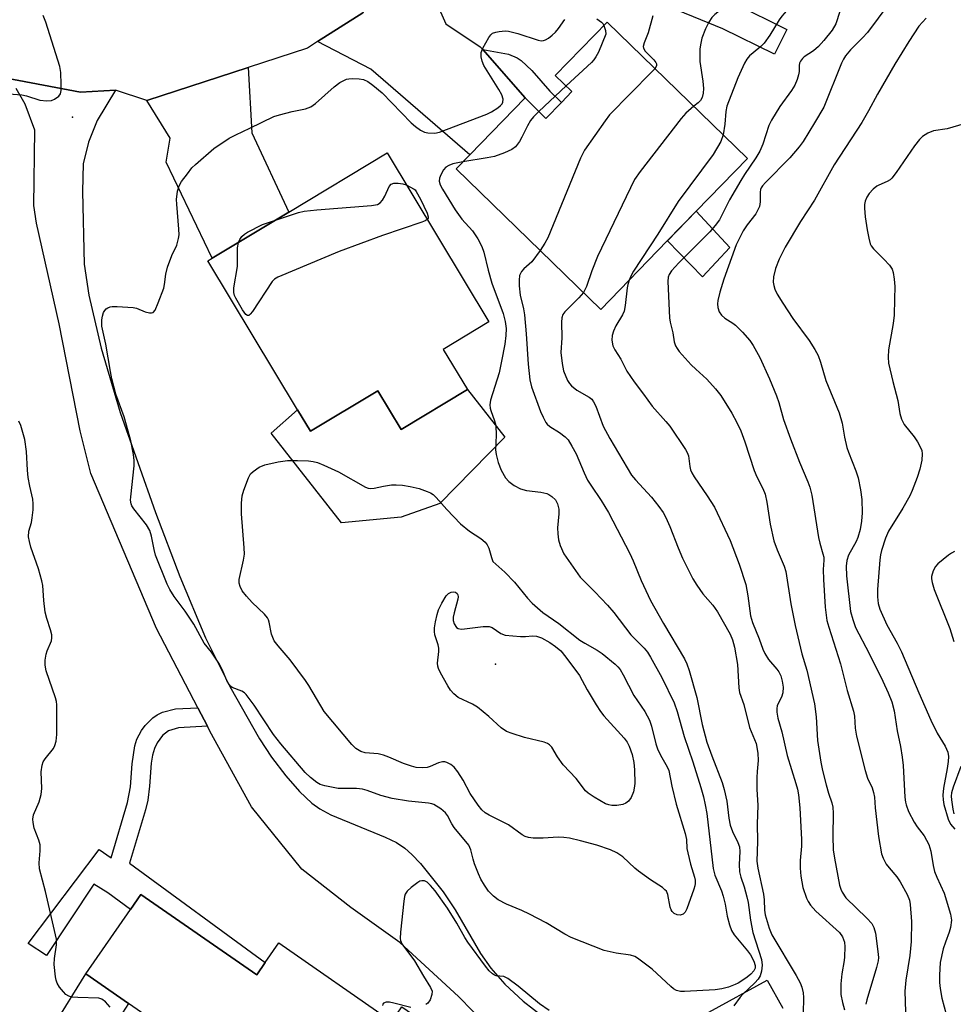
# Model space of a CAD drawing. Units: inches. Extents: x 1273760 to 1279760, y 477454 to 481454.
# Drawn here: x 1274415 to 1274639, y 478954 to 479191 of the extents above; entities that cross this region are included whole.
import ezdxf

# ---------------------------------------------------------------- set-up
doc = ezdxf.new("R2010")
doc.units = ezdxf.units.IN
doc.header["$MEASUREMENT"] = 0
for name, color, linetype in [('BLDG-Footprint', 5, 'Continuous'), ('CULTRL-Pad', 6, 'Continuous'), ('ELEV-Spot Elevation', 7, 'Continuous'), ('TRANS-Driveway', 251, 'Continuous'), ('TRANS-Non Street Sidewalk', 7, 'Continuous'), ('TRANS-Road', 130, 'Continuous'), ('Undefined', 1, 'Continuous')]:
    doc.layers.add(name, color=color, linetype=linetype)

msp = doc.modelspace()

# ---------------------------------------------------------------- linework, layer by layer
at = {"layer": 'BLDG-Footprint'}
for points, elevation in [([(1274556.02, 479190.32), (1274589.8, 479157.44), (1274577.44, 479144.74), (1274570.47, 479137.59), (1274554.43, 479121.11), (1274519.63, 479154.99), (1274522.91, 479158.36), (1274536.22, 479172.02), (1274541.26, 479167.11), (1274544.98, 479170.93), (1274547.52, 479173.55), (1274543.5, 479177.46)], 347.7), ([(1274522.37, 479101.81), (1274506.38, 479092.17), (1274500.75, 479101.52), (1274484.59, 479091.78), (1274481.48, 479096.94), (1274459.87, 479132.79), (1274460.94, 479133.43), (1274479.36, 479144.54), (1274503, 479158.79), (1274527.52, 479118.11), (1274516.54, 479111.49)], 352.41), ([(1274443.75, 478980.22), (1274471.64, 478960.9), (1274473.69, 478963.86), (1274476.93, 478968.55), (1274504.19, 478949.67), (1274506.59, 478953.15), (1274516.33, 478946.41), (1274510.63, 478938.19), (1274528.64, 478925.71), (1274515.71, 478907.04), (1274508.41, 478912.1), (1274506.64, 478913.32), (1274487.64, 478909.86), (1274481.69, 478913.97), (1274480.37, 478919.44), (1274483.7, 478924.23), (1274473.97, 478930.97), (1274463.58, 478938.16), (1274440.77, 478953.97), (1274430.5, 478961.08), (1274441.24, 478976.6)], 348.14)]:
    msp.add_lwpolyline(points, close=True, dxfattribs=dict(at, elevation=elevation))
at = {"layer": 'CULTRL-Pad'}
for points in [[(1274585.52, 479135.99), (1274578.92, 479128.94), (1274570.48, 479137.59), (1274577.44, 479144.74)], [(1274522.37, 479101.81), (1274531.34, 479090.34), (1274515.71, 479074.36), (1274506.37, 479071.1), (1274492.07, 479069.75), (1274475.12, 479091.33), (1274481.48, 479096.94), (1274484.59, 479091.78), (1274500.75, 479101.52), (1274506.38, 479092.17)], [(1274437.85, 478949.47), (1274460.33, 478933.47), (1274463.58, 478938.16), (1274473.97, 478930.97), (1274469.82, 478925.55), (1274480.37, 478919.44), (1274481.69, 478913.97), (1274487.64, 478909.86), (1274506.64, 478913.32), (1274508.41, 478912.1), (1274509.21, 478897.4), (1274489.89, 478894.07), (1274481.01, 478894.05), (1274474.65, 478896.73), (1274467.04, 478903.68), (1274465.54, 478918.02), (1274461.2, 478921.51), (1274456.25, 478912.8), (1274449.08, 478917.38), (1274454.51, 478926.67), (1274422.57, 478948.23), (1274430.49, 478961.08), (1274440.77, 478953.97)]]:
    msp.add_lwpolyline(points, close=True, dxfattribs=at)
at = {"layer": 'ELEV-Spot Elevation'}
for p in [(1274427.28, 479167.43, 348.35), (1274529.11, 479035.71, 354.45)]:
    msp.add_point(p, dxfattribs=at)
at = {"layer": 'TRANS-Driveway'}
for points in [[(1274526.06, 479183.69), (1274536.22, 479172.02), (1274522.91, 479158.36), (1274499.11, 479178.97), (1274486.29, 479185.6), (1274497.21, 479192.51), (1274509.7, 479208.54), (1274513.64, 479197.9), (1274517.15, 479189.87), (1274525.46, 479184.37)], [(1274445.16, 479171.4), (1274469.6, 479179.39), (1274470.49, 479163.61), (1274479.36, 479144.54), (1274460.94, 479133.43), (1274449.87, 479156.54), (1274450.81, 479162.38)]]:
    msp.add_lwpolyline(points, close=True, dxfattribs=at)
for points in [[(1274411.37, 479176.79), (1274429.25, 479173.41), (1274437.64, 479173.9), (1274433.22, 479166.57), (1274431.18, 479161.38), (1274429.89, 479156.19), (1274429.7, 479149.52), (1274430.06, 479132.03), (1274431.23, 479124.53), (1274434.2, 479111.79), (1274438.73, 479096.29), (1274447.25, 479072.23), (1274453.14, 479056.78), (1274459.31, 479042.05), (1274465.14, 479030.32), (1274472.29, 479017.7), (1274475.23, 479013.29), (1274478.65, 479008.8), (1274481.94, 479005.03), (1274484.89, 479002.22), (1274486.85, 479000.83), (1274489.45, 478999.42), (1274502.58, 478994.03), (1274505.25, 478992.7), (1274507.26, 478991.38), (1274508.96, 478989.88), (1274511.03, 478987.67), (1274516.51, 478980.82), (1274519.39, 478976.5), (1274525.52, 478966.02), (1274527.98, 478962.44), (1274531.35, 478958.64), (1274535.81, 478954.55), (1274540.75, 478950.7)], [(1274530.58, 478945.09), (1274520.2, 478955.65), (1274506.11, 478968.67), (1274494.32, 478977.06), (1274482.53, 478986.34), (1274470.38, 479001.32), (1274460.38, 479019.52), (1274459.75, 479020.73), (1274457.43, 479025.18), (1274447.47, 479044.27), (1274431.7, 479081.56), (1274429.11, 479091.86), (1274424.12, 479117.67), (1274418.59, 479141.87), (1274417.97, 479146.1), (1274418.26, 479164.28), (1274415.93, 479170.52), (1274413.76, 479174.29)], [(1274580.43, 478951.85), (1274594.48, 478959.6), (1274598.3, 478952.87)]]:
    msp.add_lwpolyline(points, dxfattribs=at)
at = {"layer": 'TRANS-Non Street Sidewalk'}
for points in [[(1274512.38, 479212.03), (1274514.25, 479218.67), (1274519.54, 479219.9), (1274520.39, 479220.12), (1274537.54, 479215.21), (1274542.79, 479213.45), (1274547.12, 479211.59), (1274555.7, 479207.53), (1274586.63, 479194.76), (1274599.26, 479188.55), (1274596.31, 479182.54), (1274583.87, 479188.66), (1274553.03, 479201.39), (1274544.61, 479205.37), (1274540.38, 479207.18), (1274535.61, 479208.78), (1274528.1, 479211.02), (1274521.35, 479212.01)], [(1274536.22, 479172.02), (1274526.06, 479183.69), (1274532.27, 479182.56), (1274534.33, 479181.7), (1274535.31, 479181.04), (1274537.84, 479178.64), (1274542.23, 479173.67), (1274544.98, 479170.93), (1274541.26, 479167.11)], [(1274459.75, 479020.73), (1274452.79, 479020.35), (1274450.39, 479019.59), (1274448.96, 479018.53), (1274447.65, 479016.76), (1274447, 479015.39), (1274446.53, 479013.76), (1274446.23, 479011.86), (1274445.82, 479006.32), (1274445.4, 479002.96), (1274444.84, 479000.64), (1274440.98, 478987.74), (1274473.69, 478963.86), (1274471.64, 478960.9), (1274443.75, 478980.22), (1274441.24, 478976.6), (1274435.77, 478980.6), (1274432.43, 478982.67), (1274421, 478965.53), (1274416.65, 478968.42), (1274433.71, 478991.09), (1274436.6, 478989.03), (1274440.55, 479002.35), (1274441.25, 479006.15), (1274441.66, 479011.66), (1274442.27, 479016.03), (1274442.79, 479017.65), (1274443.91, 479019.73), (1274444.76, 479020.89), (1274446.65, 479022.79), (1274447.67, 479023.5), (1274448.97, 479024.13), (1274452.06, 479024.9), (1274457.43, 479025.18)]]:
    msp.add_lwpolyline(points, close=True, dxfattribs=at)
at = {"layer": 'TRANS-Road'}
msp.add_polyline3d([(1274497.21, 479192.51, 0), (1274486.29, 479185.6, 0), (1274483.84, 479184.05, 0), (1274469.6, 479179.39, 0), (1274445.16, 479171.4, 0), (1274437.64, 479173.9, 0), (1274429.25, 479173.41, 0), (1274411.37, 479176.79, 0), (1274407.87, 479177.45, 0), (1274391.83, 479182.45, 0), (1274387.48, 479184.52, 0), (1274372.95, 479191.43, 0)], dxfattribs=at)
at = {"layer": 'Undefined'}
msp.add_line((1274546.12, 479174.91, 350), (1274539.56, 479168.77, 350), dxfattribs=at)
for points, elevation in [([(1274599.81, 479210.97), (1274598.99, 479208.82), (1274598.5, 479207.78), (1274596.96, 479205.38), (1274596.07, 479204.28), (1274592.78, 479201.16), (1274586.2, 479195.47), (1274581.89, 479192.13), (1274581.19, 479191.37), (1274580.45, 479190.26), (1274579.7, 479188.64), (1274578.82, 479186.41), (1274578.42, 479184.83), (1274578.29, 479183.75), (1274578.31, 479180.79), (1274579.05, 479176.06), (1274579.18, 479174.28), (1274579.11, 479173.15), (1274578.84, 479172.13), (1274578.45, 479171.45), (1274577.92, 479170.89), (1274576.88, 479170.02)], 346), ([(1274607.81, 479209.97), (1274607.53, 479206.64), (1274606.94, 479204.35), (1274606.03, 479201.87), (1274605.02, 479199.8), (1274604.43, 479198.81), (1274603.12, 479196.9), (1274602.39, 479196), (1274599.13, 479192.99), (1274598.01, 479191.75), (1274597.36, 479190.83), (1274595.18, 479187.11), (1274593.78, 479185.22), (1274592.96, 479184.39), (1274591.1, 479182.91), (1274590.28, 479182.17), (1274589.62, 479181.39), (1274589.03, 479180.42), (1274587.43, 479176.88), (1274584.82, 479170.05), (1274584.55, 479168.78), (1274584.34, 479165.75), (1274583.95, 479163.14)], 344), ([(1274631.26, 479204.82), (1274618.63, 479187.8), (1274617.49, 479186.48), (1274614.59, 479183.64), (1274613.38, 479182.18), (1274612.87, 479181.4), (1274612.4, 479180.44), (1274608.11, 479169.81), (1274605.93, 479166.02), (1274603.17, 479161.53), (1274602.23, 479160.22), (1274599.96, 479157.62), (1274594.12, 479151.71), (1274593.35, 479150.83), (1274593.04, 479150.35), (1274592.9, 479149.96), (1274592.8, 479149.35), (1274592.83, 479147.01), (1274592.63, 479145.89), (1274592.3, 479145.11), (1274591.74, 479144.12), (1274589.69, 479141.44), (1274588.76, 479140.05), (1274587.02, 479136.66), (1274584.08, 479128.37), (1274583.11, 479125.23), (1274582.62, 479123.23), (1274582.57, 479122.43), (1274582.64, 479121.59), (1274582.95, 479120.5), (1274583.51, 479119.69), (1274584.31, 479119.04), (1274586.21, 479117.83), (1274586.89, 479117.31), (1274588.54, 479115.62), (1274590.32, 479113.62), (1274591.16, 479112.4), (1274592.72, 479109.55), (1274595.09, 479104.39), (1274596.76, 479100.29), (1274597.32, 479098.66), (1274598.42, 479094.61), (1274600.09, 479089.91), (1274602.28, 479084.3), (1274604.31, 479079.6), (1274604.78, 479078.33), (1274605.23, 479076.4), (1274606.84, 479066.2), (1274607.15, 479064.82), (1274607.94, 479062.26), (1274608.11, 479061.44), (1274608.14, 479060.71), (1274608.01, 479058.44), (1274608.09, 479056.11), (1274608.46, 479049.42), (1274608.89, 479046.22), (1274609.33, 479044.57), (1274612.18, 479035.8), (1274613.73, 479029.33), (1274615.32, 479024.33), (1274615.53, 479023.15), (1274615.73, 479020.28), (1274615.99, 479018.31), (1274618.08, 479010.06), (1274618.68, 479008.19), (1274619.75, 479005.92), (1274620.13, 479004.81), (1274620.32, 479003.66), (1274620.54, 479001.07), (1274621.31, 478994.21), (1274622.07, 478990), (1274622.41, 478988.95), (1274623.19, 478987.56), (1274623.84, 478986.67), (1274625.69, 478984.48), (1274626.51, 478983.28), (1274628.23, 478980.19), (1274628.75, 478978.86), (1274628.9, 478977.77), (1274629.22, 478973.7), (1274629.2, 478968.88), (1274628.85, 478965.52), (1274627.9, 478959.58), (1274627.67, 478956.95), (1274627.82, 478951.96)], 340), ([(1274409.99, 479173.16), (1274415.06, 479172.8), (1274416.19, 479172.57), (1274419.46, 479171.53), (1274421.13, 479171.34), (1274422.23, 479171.45), (1274422.97, 479171.72), (1274424.03, 479172.44), (1274424.43, 479173.05), (1274424.57, 479173.84), (1274424.58, 479175.27), (1274424.47, 479178.19), (1274424.25, 479179.62), (1274420.89, 479190.3), (1274420.24, 479191.91)], 348), ([(1274521.26, 479156.66), (1274518.88, 479156.18), (1274517.85, 479155.77), (1274517.18, 479155.34), (1274516.63, 479154.72), (1274515.92, 479153.51), (1274515.61, 479152.75), (1274515.53, 479152), (1274515.8, 479151.07), (1274516.32, 479150.04), (1274519.38, 479145.07), (1274521.03, 479142.85), (1274523.55, 479140.03), (1274524.83, 479138.07), (1274525.82, 479136.29), (1274526.33, 479134.9), (1274527.33, 479130.54), (1274528.22, 479127.43), (1274530.92, 479120.09), (1274531.45, 479118.21), (1274531.65, 479116.48), (1274531.61, 479114.81), (1274531.32, 479112.77), (1274530.59, 479108.66), (1274529.96, 479105.87), (1274527.93, 479099.29), (1274527.76, 479098.15), (1274527.83, 479097.32), (1274527.97, 479096.76), (1274528.91, 479094.25), (1274529.18, 479093.13), (1274529.24, 479090.83), (1274529.09, 479087.26), (1274529.25, 479086.16), (1274529.79, 479084.25), (1274530.5, 479082.36), (1274531.52, 479080.58), (1274532.33, 479079.66), (1274533.58, 479078.7), (1274535.14, 479077.94), (1274536.54, 479077.47), (1274540, 479077.07), (1274541.43, 479076.74), (1274541.96, 479076.51), (1274542.7, 479076.06), (1274543.54, 479075.28), (1274544.04, 479074.33), (1274544.37, 479072.99), (1274544.37, 479071.88), (1274544.06, 479068.51), (1274544.11, 479067.07), (1274544.27, 479065.64), (1274544.64, 479064.29), (1274545.58, 479062.25), (1274549.51, 479056.61), (1274553.02, 479053.14), (1274556.11, 479049.92), (1274557.62, 479048.11), (1274561.66, 479042.77), (1274564.86, 479039.51), (1274565.68, 479038.54), (1274566.45, 479037.34), (1274569.13, 479032.47), (1274572.09, 479026.36), (1274572.85, 479024.29), (1274574.51, 479018.28), (1274576.6, 479012.18), (1274578.57, 479006), (1274579.19, 479003.76), (1274579.62, 479001.81), (1274579.95, 478999.7), (1274581.52, 478986.48), (1274581.95, 478984.91), (1274583.48, 478981.12), (1274583.93, 478979.79), (1274584.41, 478977.86), (1274584.89, 478974.96), (1274585.43, 478972.95), (1274585.92, 478971.56), (1274586.55, 478970.49), (1274589.78, 478966.67), (1274590.5, 478965.72), (1274591.3, 478964.16), (1274591.62, 478963.1), (1274591.59, 478962.46), (1274591.27, 478961.82), (1274590.54, 478961.01), (1274589.73, 478960.29), (1274588.69, 478959.55), (1274587.52, 478958.86), (1274586.79, 478958.51), (1274585.21, 478957.93), (1274583.6, 478957.48), (1274581.96, 478957.29), (1274574.59, 478956.87), (1274573.67, 478956.89), (1274572.69, 478957.1), (1274571.98, 478957.48), (1274571.3, 478958.03), (1274566.84, 478962.2), (1274563.33, 478964.86), (1274562.65, 478965.3), (1274561.6, 478965.64), (1274558.12, 478966.11), (1274555.25, 478966.7), (1274547.32, 478969.89), (1274545.81, 478970.64), (1274541.28, 478973.38), (1274537.32, 478975.5), (1274535.47, 478976.35), (1274531.74, 478977.85), (1274529.73, 478978.93), (1274528.61, 478979.79), (1274527.44, 478981.04), (1274526.45, 478982.43), (1274525.59, 478983.9), (1274525, 478985.21), (1274524.06, 478987.64), (1274523.72, 478988.75), (1274523.2, 478990.99), (1274522.72, 478992.07), (1274519.19, 478996.32), (1274518.6, 478997.22), (1274517.53, 478999.21), (1274517.06, 478999.89), (1274515.98, 479000.81), (1274514.27, 479001.86), (1274513.75, 479002.07), (1274513.01, 479002.24), (1274508.21, 479002.69), (1274504.25, 479003.31), (1274501.5, 479004.03), (1274498.24, 479005.3), (1274497.12, 479005.6), (1274495.67, 479005.73), (1274491.25, 479005.78), (1274488.05, 479006.38), (1274486.94, 479006.74), (1274486.11, 479007.21), (1274484.57, 479008.43), (1274483.32, 479009.57), (1274477.43, 479016.53), (1274475.69, 479018.73), (1274471, 479025.78), (1274469.08, 479028.34), (1274468.69, 479028.75), (1274468.08, 479029.18), (1274465.72, 479030.06), (1274465.31, 479030.36), (1274464.97, 479030.76), (1274464.45, 479031.75), (1274463.34, 479034.42), (1274462.5, 479035.93), (1274460.78, 479038.58), (1274458.97, 479040.74), (1274456.5, 479045.32), (1274454.4, 479048.43), (1274451.75, 479051.96), (1274450.75, 479053.65), (1274450.11, 479054.92), (1274447.29, 479061.91), (1274446.92, 479063.29), (1274446.32, 479066.54), (1274445.89, 479067.83), (1274445.09, 479069.24), (1274442.05, 479073.11), (1274441.6, 479073.81), (1274441.39, 479074.31), (1274441.29, 479075.14), (1274441.33, 479076.01), (1274442.11, 479083.41), (1274442.12, 479084.75), (1274441.96, 479086.14), (1274441.32, 479089.47), (1274440.3, 479093.23), (1274439.69, 479095.21), (1274437.76, 479100.71), (1274436.77, 479104.42), (1274436.41, 479106.12), (1274435.34, 479112.77), (1274434.38, 479117.09), (1274434.32, 479117.73), (1274434.37, 479118.63), (1274434.52, 479119.51), (1274434.78, 479120.34), (1274435.05, 479120.82), (1274435.4, 479121.21), (1274435.82, 479121.52), (1274436.32, 479121.72), (1274436.87, 479121.8), (1274438.03, 479121.81), (1274441.87, 479121.58), (1274442.71, 479121.39), (1274444.78, 479120.54), (1274445.8, 479120.28), (1274446.27, 479120.28), (1274446.68, 479120.4), (1274447.16, 479120.92), (1274447.95, 479122.72), (1274449.26, 479126.25), (1274449.45, 479127.08), (1274449.72, 479129.62), (1274450.19, 479131.31), (1274451.19, 479134.07), (1274452.39, 479136.55), (1274452.84, 479138.19), (1274452.95, 479139.03), (1274452.92, 479140.41), (1274452.39, 479146.44), (1274452.34, 479147.61), (1274452.58, 479149.55), (1274452.95, 479150.88), (1274453.53, 479151.89), (1274454.94, 479153.79), (1274456.05, 479155.19), (1274456.87, 479156.02), (1274461.3, 479159.87), (1274465.04, 479162.33), (1274466.58, 479163.18), (1274470, 479164.75), (1274475.72, 479167.54), (1274477.08, 479167.98), (1274480.13, 479168.78), (1274483.37, 479169.42), (1274484.63, 479169.9), (1274485.78, 479170.67), (1274490.3, 479174.67), (1274491.65, 479175.74), (1274493.24, 479176.52), (1274493.8, 479176.67), (1274494.61, 479176.74), (1274496.28, 479176.64), (1274497.36, 479176.45), (1274498.39, 479175.96), (1274499.6, 479175.11), (1274501.8, 479173.28), (1274508.79, 479166.03), (1274509.85, 479165.13), (1274511.04, 479164.29), (1274512.05, 479163.77), (1274512.85, 479163.6), (1274514.51, 479163.57), (1274515.64, 479163.77), (1274527.05, 479168.14), (1274528.12, 479168.7), (1274529.65, 479169.65), (1274530.33, 479170.18), (1274530.69, 479170.6), (1274530.87, 479171.02), (1274530.95, 479171.73), (1274530.65, 479172.75), (1274529.95, 479174.03), (1274526.32, 479179.81), (1274525.9, 479180.85), (1274525.67, 479181.92), (1274525.66, 479182.97), (1274526.04, 479184.03), (1274527.52, 479186.58), (1274528.02, 479187.26), (1274528.43, 479187.61), (1274529.16, 479187.9), (1274529.99, 479188.05), (1274531.42, 479188.16), (1274532.27, 479188.1), (1274534.45, 479187.54), (1274539.36, 479185.94), (1274540.14, 479185.81), (1274540.64, 479185.86), (1274541.13, 479186.03), (1274541.84, 479186.44), (1274542.74, 479187.12), (1274543.58, 479187.88), (1274544.3, 479188.76), (1274545.77, 479190.94)], 350), ([(1274553.47, 479191.05), (1274554.66, 479190.28), (1274555.02, 479189.87), (1274555.22, 479189.5)], 350), ([(1274566.96, 479191.82), (1274565.9, 479187.71), (1274564.9, 479185.29), (1274564.68, 479184.39), (1274564.74, 479183.98), (1274565.13, 479183.3), (1274567.2, 479181.24), (1274567.71, 479180.59), (1274567.84, 479180.25), (1274567.86, 479179.86), (1274567.51, 479179.14)], 348), ([(1274612.02, 479192.82), (1274611.02, 479189.84), (1274610.12, 479188.37), (1274608.17, 479185.85), (1274606.87, 479184.39), (1274605.63, 479183.34), (1274603.44, 479181.96), (1274603.04, 479181.56), (1274602.56, 479180.87), (1274602.32, 479180.37), (1274602.21, 479179.88), (1274602.2, 479178.38), (1274602.09, 479177.56), (1274601.74, 479176.44), (1274601.17, 479175.08), (1274600.38, 479173.81), (1274597.58, 479170), (1274595.56, 479166.69), (1274594.94, 479165.39), (1274593.5, 479160.88), (1274592.77, 479159.2), (1274591.81, 479157.58), (1274589.08, 479153.63), (1274588.14, 479152.13), (1274585.48, 479147.49), (1274583.05, 479142.67), (1274582.02, 479141.3), (1274580.72, 479139.76), (1274573.23, 479132.31), (1274571.49, 479130.4), (1274570.88, 479129.49), (1274570.69, 479128.88), (1274570.62, 479127.87), (1274571.03, 479119.1), (1274571.19, 479118.03), (1274571.78, 479115.44), (1274572.16, 479113.31), (1274572.46, 479112.36), (1274572.82, 479111.68), (1274573.33, 479110.99), (1274576.25, 479107.76), (1274577.3, 479106.73), (1274579.96, 479104.33), (1274582.1, 479102), (1274583.33, 479100.37), (1274586.04, 479096.15), (1274587.23, 479093.9), (1274588.18, 479091.85), (1274589.13, 479089.22), (1274591.36, 479082.31), (1274592.03, 479080.79), (1274593.49, 479077.98), (1274594, 479076.63), (1274594.46, 479074.69), (1274595.21, 479069.43), (1274596.09, 479065.38), (1274596.88, 479063.19), (1274598.62, 479059.3), (1274599.04, 479057.98), (1274600.24, 479050.22), (1274601.24, 479045.02), (1274602.82, 479038.15), (1274604.04, 479034.25), (1274605.9, 479026.14), (1274606.34, 479022.99), (1274606.59, 479017.3), (1274607.44, 479012.07), (1274607.85, 479010.05), (1274608.75, 479006.59), (1274609.3, 479004.64), (1274610.08, 479002.31), (1274610.32, 479001.27), (1274610.4, 478999.83), (1274610.34, 478994.28), (1274610.39, 478990.97), (1274610.69, 478988.94), (1274611.91, 478982.43), (1274612.21, 478981.49), (1274612.53, 478980.81), (1274613.47, 478979.43), (1274618.52, 478974.52), (1274619.71, 478973.21), (1274620.21, 478972.3), (1274620.57, 478970.91), (1274621.18, 478966.48), (1274621.28, 478965.04), (1274621.23, 478964.28), (1274620.84, 478962.6), (1274618.46, 478954.89), (1274618.23, 478953.77)], 342), ([(1274632.75, 479191.25), (1274631.01, 479189.28), (1274628.57, 479185.63), (1274625.21, 479180.2), (1274621.04, 479172.91), (1274618.9, 479168.89), (1274617.27, 479166.12), (1274610.61, 479155.89), (1274605.89, 479147.45), (1274602.54, 479142.28), (1274598.88, 479136.08), (1274597.37, 479133.18), (1274596.55, 479130.97), (1274596.04, 479128.99), (1274595.96, 479127.65), (1274596.1, 479126.83), (1274596.34, 479126.02), (1274596.93, 479124.77), (1274598.25, 479122.59), (1274600.68, 479118.95), (1274604.64, 479113.62), (1274605.99, 479111.48), (1274606.78, 479110), (1274607.36, 479108.41), (1274608.66, 479104), (1274611.87, 479096.22), (1274612.55, 479093.69), (1274613.13, 479090.32), (1274613.72, 479087.83), (1274614.08, 479086.75), (1274615.89, 479082.22), (1274616.42, 479080.58), (1274616.95, 479077.69), (1274617.28, 479075.36), (1274617.34, 479072.13), (1274617.25, 479070.09), (1274616.86, 479068.14), (1274616.33, 479066.22), (1274615.9, 479065.26), (1274614.09, 479061.93), (1274613.69, 479060.66), (1274613.52, 479059.28), (1274613.58, 479056.94), (1274614.59, 479048.36), (1274615.1, 479046.41), (1274615.77, 479044.54), (1274619.03, 479038.29), (1274622.34, 479031.6), (1274623.65, 479028.75), (1274624.49, 479026.61), (1274625.07, 479024.44), (1274625.84, 479019.64), (1274626.62, 479015.86), (1274627.02, 479013.29), (1274627.22, 479011.3), (1274627.64, 479003.66), (1274627.77, 479002.48), (1274627.93, 479001.77), (1274628.55, 479000.22), (1274629.87, 478997.63), (1274630.62, 478996.48), (1274632.27, 478994.31), (1274633.39, 478992.22), (1274633.87, 478990.66), (1274634.46, 478987.2), (1274634.81, 478985.77), (1274635.31, 478984.43), (1274637.09, 478980.56), (1274638.65, 478975.45), (1274638.86, 478974.02), (1274638.63, 478972.29), (1274638.34, 478971.15), (1274637.4, 478968.76), (1274636.87, 478967.17), (1274636.17, 478963.82), (1274635.99, 478960.76), (1274636.03, 478959.04), (1274636.16, 478957.59), (1274636.53, 478955.28), (1274637.68, 478951.11)], 338), ([(1274555.22, 479189.5), (1274555.6, 479188.29), (1274555.66, 479187.43), (1274553.88, 479183.08), (1274553.28, 479181.91), (1274552.8, 479181.24), (1274552.2, 479180.6), (1274546.12, 479174.91)], 350), ([(1274567.51, 479179.14), (1274566.69, 479178.22), (1274556.57, 479167.97), (1274555.48, 479166.56), (1274550.54, 479159.42), (1274549.61, 479157.57), (1274541.69, 479138.38), (1274541.01, 479137.09), (1274539.83, 479135.32)], 348), ([(1274576.88, 479170.02), (1274574.96, 479168.38), (1274573.79, 479167.06), (1274563.91, 479154.34), (1274562.54, 479152.39), (1274553.64, 479133.84), (1274552.29, 479130.42), (1274551.03, 479126.64), (1274550.27, 479125.16)], 346), ([(1274539.56, 479168.77), (1274538.29, 479167.5), (1274537.56, 479166.59), (1274536.78, 479165.35), (1274535.44, 479162.55), (1274534.9, 479161.57), (1274533.89, 479160.28), (1274533.07, 479159.59), (1274531.28, 479158.79), (1274528.86, 479157.96), (1274527.11, 479157.6), (1274521.26, 479156.66)], 350), ([(1274643.33, 479166.18), (1274637.86, 479164.57), (1274634.51, 479164.13), (1274633.16, 479163.55), (1274631.93, 479162.75), (1274631.16, 479161.99), (1274629.94, 479160.51), (1274625.57, 479154.09), (1274624.49, 479152.69), (1274624.08, 479152.33), (1274623.4, 479151.9), (1274621.37, 479151.03), (1274620.89, 479150.75), (1274620.03, 479150.04), (1274619.06, 479149.02), (1274618.47, 479148.11), (1274618.09, 479147.15), (1274617.94, 479146.36), (1274617.93, 479145.49), (1274618.13, 479143.44), (1274618.6, 479140.25), (1274618.95, 479138.24), (1274619.32, 479136.87), (1274619.58, 479136.38), (1274620.12, 479135.71), (1274622.63, 479133.23), (1274623.98, 479131.74), (1274624.59, 479130.81), (1274624.85, 479130.03), (1274625.1, 479128.36), (1274625.22, 479126.66), (1274625.19, 479123.58), (1274625.04, 479119.76), (1274624.83, 479117.71), (1274623.71, 479111.39), (1274623.64, 479109.64), (1274623.74, 479108.19), (1274624.73, 479103.76), (1274625.95, 479099.16), (1274626.45, 479096.02), (1274626.81, 479094.66), (1274627.52, 479093.42), (1274629.9, 479090.44), (1274630.72, 479089.22), (1274631.53, 479087.68), (1274631.7, 479087.14), (1274631.8, 479086.37), (1274631.71, 479084.79), (1274631.23, 479082.65), (1274630.64, 479080.65), (1274629.43, 479077.47), (1274628.84, 479076.25), (1274627.14, 479073.26), (1274623.72, 479067.67), (1274623.02, 479066.05), (1274622.03, 479063.09), (1274621.77, 479061.99), (1274621.62, 479060.84), (1274621.09, 479053.68), (1274621.04, 479051.92), (1274621.21, 479050.32), (1274621.65, 479048.96), (1274623.31, 479045.19), (1274625.81, 479040.73), (1274626.84, 479038.68), (1274631.01, 479028.78), (1274633.92, 479022.19), (1274635.46, 479019.07), (1274637.35, 479015.92), (1274637.99, 479014.46), (1274638.15, 479013.41), (1274638.09, 479012.27), (1274637.84, 479010.53), (1274636.94, 479005.8), (1274636.8, 479004.12), (1274636.84, 479003.02), (1274637, 479001.89), (1274638.04, 478998.35), (1274638.66, 478997.14), (1274639.7, 478995.93)], 336), ([(1274583.95, 479163.14), (1274583.33, 479161.52), (1274581.51, 479158.39), (1274573.1, 479147.09), (1274568.15, 479139.25), (1274562.35, 479130.33), (1274561.78, 479129.3), (1274561.31, 479128.18)], 344), ([(1274476.12, 479142.58), (1274481.68, 479144.41), (1274483.05, 479144.73), (1274486.14, 479145.07), (1274499.26, 479146.16), (1274500.69, 479146.39), (1274501.38, 479146.76), (1274501.91, 479147.38), (1274502.48, 479148.37), (1274503.52, 479150.71), (1274503.99, 479151.28), (1274504.66, 479151.51), (1274505.72, 479151.54), (1274506.82, 479151.38), (1274507.64, 479151.08)], 352), ([(1274507.64, 479151.08), (1274509.57, 479150.06), (1274509.78, 479149.91), (1274510.02, 479149.53), (1274511.05, 479147.64), (1274512.69, 479144.3), (1274512.94, 479143.38), (1274512.88, 479143), (1274512.67, 479142.75)], 352), ([(1274512.67, 479142.75), (1274512.16, 479142.44), (1274511.38, 479142.13), (1274501.88, 479138.93), (1274491.52, 479135.09), (1274476.68, 479128.88), (1274475.95, 479128.42), (1274475.36, 479127.8), (1274470.58, 479120.57), (1274470.07, 479119.94), (1274469.73, 479119.67), (1274469.56, 479119.62), (1274469.38, 479119.65), (1274469.03, 479119.89), (1274468.25, 479120.99), (1274466.63, 479123.78), (1274466.31, 479124.49), (1274466.13, 479125.18), (1274466.16, 479126.3), (1274467.03, 479131.47), (1274466.99, 479135.91), (1274467.21, 479137.21)], 352), ([(1274467.21, 479137.21), (1274467.57, 479137.97), (1274468.09, 479138.64), (1274468.73, 479139.23), (1274469.44, 479139.7), (1274473.06, 479141.52), (1274476.12, 479142.58)], 352), ([(1274539.83, 479135.32), (1274537.82, 479132.57), (1274535.93, 479130.88), (1274535.38, 479130.27), (1274534.92, 479129.25), (1274534.77, 479128.19), (1274534.79, 479126.8), (1274535.05, 479124.53), (1274535.83, 479121.25), (1274536.06, 479119.84), (1274536.53, 479115.21), (1274536.98, 479107.94), (1274537.41, 479104.18), (1274537.81, 479102.5), (1274539.97, 479096.52), (1274540.56, 479095.17), (1274541.24, 479093.89), (1274541.58, 479093.44), (1274542.17, 479092.92), (1274544.52, 479091.45), (1274545.85, 479090.45), (1274546.57, 479089.68), (1274547.52, 479088.17), (1274548.5, 479086.32), (1274550.43, 479081.77), (1274551.29, 479080.02), (1274552.04, 479078.78), (1274554.54, 479075.1), (1274556.31, 479072.19), (1274561.44, 479062.3), (1274562.27, 479060.54), (1274564.15, 479055.82), (1274566.44, 479050.99), (1274569.52, 479045.46), (1274574.59, 479036.98), (1274575.21, 479035.74), (1274575.73, 479034.16), (1274577.61, 479027.64), (1274578.89, 479021.19), (1274580.01, 479016.88), (1274581.16, 479013.63), (1274583.64, 479007.19), (1274584.18, 479005.54), (1274584.83, 479002.67), (1274585.3, 478998.56), (1274585.62, 478996.94), (1274586.18, 478995.38), (1274587.47, 478992.74), (1274587.86, 478991.67), (1274587.95, 478990.6), (1274587.76, 478987.41), (1274587.82, 478985.67), (1274588.17, 478984.37), (1274589, 478982.09), (1274589.63, 478979.65), (1274589.9, 478978.26), (1274590.5, 478974.01), (1274591.07, 478971.09), (1274593.13, 478964.53), (1274593.28, 478963.19), (1274593.12, 478961.74), (1274592.82, 478960.63), (1274592.33, 478959.79), (1274591.56, 478958.97), (1274588.66, 478956.24), (1274588.01, 478955.47), (1274586.48, 478953.38)], 348), ([(1274561.31, 479128.18), (1274560.95, 479127.12), (1274560.77, 479126.31), (1274560.34, 479122.03), (1274560.08, 479120.69), (1274559.67, 479119.77), (1274558.05, 479117.15), (1274557.51, 479115.87), (1274557.19, 479114.82), (1274557.11, 479113.74), (1274557.38, 479112.37), (1274557.83, 479111.36), (1274559.25, 479109.1), (1274560.76, 479106.27), (1274562.52, 479103.63), (1274564.76, 479100.68), (1274566.8, 479097.81), (1274570.12, 479094.12), (1274571.07, 479092.97), (1274574.87, 479087.41), (1274575.29, 479086.65), (1274575.56, 479085.86), (1274575.88, 479083.25), (1274576.07, 479082.49), (1274576.37, 479081.75), (1274576.95, 479080.76), (1274580.07, 479076.2), (1274581.8, 479073.46), (1274585.62, 479065.5), (1274587.76, 479059.78), (1274589.36, 479054.85), (1274589.89, 479052.13), (1274590.48, 479047.32), (1274590.95, 479045.68), (1274592.57, 479041.79), (1274593.49, 479039.32), (1274593.97, 479038.28), (1274594.85, 479036.81), (1274596.87, 479034.5), (1274597.34, 479033.84), (1274597.78, 479032.88), (1274598.13, 479031.56), (1274598.33, 479030.18), (1274598.26, 479028.78), (1274597.93, 479027.75), (1274596.94, 479025.7), (1274596.81, 479024.91), (1274596.85, 479024.09), (1274597.11, 479022.7), (1274598, 479019.36), (1274599.35, 479013.65), (1274601.42, 479006.97), (1274601.8, 479005.55), (1274602.05, 479004.18), (1274602.35, 479001.11), (1274602.8, 478993.47), (1274602.75, 478991.86), (1274602.43, 478988.38), (1274602.42, 478986.59), (1274602.61, 478984.62), (1274603.13, 478981.88), (1274603.98, 478979.33), (1274604.34, 478978.55), (1274604.93, 478977.66), (1274606.26, 478976.2), (1274611.95, 478971.03), (1274612.68, 478970.03), (1274613.13, 478968.73), (1274613.24, 478967.59), (1274613.14, 478965.24), (1274613.04, 478964.36), (1274612.45, 478961.14), (1274612.27, 478958.67), (1274612.28, 478956.14), (1274612.61, 478954.18), (1274613.16, 478952.45)], 344), ([(1274550.27, 479125.16), (1274549.2, 479123.88), (1274545.83, 479120.56), (1274545.34, 479119.87), (1274545.08, 479119.11), (1274544.97, 479118.01), (1274545.05, 479114.3), (1274544.87, 479110.71), (1274545.16, 479108.05), (1274545.51, 479106.32), (1274546.48, 479103.98), (1274546.9, 479103.29), (1274547.41, 479102.7), (1274548.73, 479101.69), (1274551.68, 479099.97), (1274552.29, 479099.46), (1274552.74, 479098.87), (1274553.25, 479097.81), (1274555.02, 479093.03), (1274556.61, 479090.03), (1274561.89, 479081.2), (1274562.79, 479080.09), (1274566.63, 479075.91), (1274568.47, 479073.65), (1274569.45, 479072.23), (1274570.14, 479070.99), (1274571.1, 479068.84), (1274573.08, 479063.66), (1274574.11, 479061.24), (1274576.65, 479056.23), (1274577.55, 479054.74), (1274579.01, 479052.6), (1274581.4, 479049.86), (1274582.58, 479048.27), (1274585.58, 479042.9), (1274586.2, 479041.54), (1274586.68, 479039.78), (1274587.35, 479035.57), (1274587.7, 479030), (1274587.84, 479028.88), (1274588.88, 479025.94), (1274590.28, 479020.41), (1274591.88, 479016.61), (1274592.3, 479014.27), (1274592.38, 479012.49), (1274592.08, 479009.87), (1274592.01, 479008.43), (1274592.05, 479005.58), (1274592.25, 479001.65), (1274592.1, 478997.2), (1274592.2, 478992.94), (1274592.05, 478988.28), (1274592.27, 478986.53), (1274593.63, 478980.33), (1274593.78, 478978.94), (1274593.89, 478976.44), (1274594.05, 478975.34), (1274595.01, 478972.07), (1274595.66, 478970.49), (1274601.52, 478960.71), (1274602.47, 478958.93), (1274602.85, 478957.88), (1274603.15, 478956.54), (1274603.28, 478955.45), (1274603.21, 478951.53)], 346), ([(1274436.33, 478953.06), (1274435.26, 478954.35), (1274434.36, 478955.02), (1274433.61, 478955.25), (1274428.59, 478955.39), (1274427.18, 478955.53), (1274426.39, 478955.71), (1274425.7, 478956.13), (1274425.1, 478956.75), (1274424.19, 478957.91), (1274423.58, 478958.9), (1274423.34, 478959.57), (1274423.17, 478960.38), (1274422.86, 478963.35), (1274422.94, 478964.77), (1274423.42, 478968.08), (1274423.41, 478969.46), (1274420.75, 478980.93), (1274419.36, 478986.4), (1274419.23, 478987.84), (1274419.48, 478990.72), (1274419.48, 478992.18), (1274419.22, 478993.27), (1274418.09, 478996.19), (1274417.8, 478997.55), (1274417.73, 478998.36), (1274417.94, 478999.43), (1274419.3, 479002.57), (1274419.78, 479004.33), (1274419.87, 479005.74), (1274419.78, 479009.79), (1274419.95, 479011.39), (1274420.26, 479012.18), (1274420.7, 479012.91), (1274422.7, 479015.37), (1274423.06, 479016.09), (1274423.36, 479017.11), (1274423.54, 479018.76), (1274423.51, 479025.87), (1274423.4, 479026.72), (1274423.19, 479027.55), (1274420.97, 479034.08), (1274420.68, 479035.47), (1274420.72, 479036.64), (1274420.94, 479038.08), (1274421.2, 479038.91), (1274422.2, 479041.33), (1274422.33, 479042.05), (1274422.3, 479042.78), (1274422.01, 479043.91), (1274421.1, 479046.65), (1274420.74, 479048.17), (1274420.35, 479051), (1274420.13, 479054.64), (1274419.92, 479055.78), (1274419.14, 479058.64), (1274417.29, 479063.88), (1274416.93, 479065.26), (1274416.73, 479066.37), (1274416.8, 479067.73), (1274417.41, 479069.8), (1274417.62, 479070.9), (1274417.81, 479072.86), (1274417.86, 479074.27), (1274417.72, 479075.41), (1274416.98, 479078.56), (1274416.65, 479080.61), (1274416.48, 479082.37), (1274416.23, 479086.93), (1274415.85, 479089.8), (1274414.83, 479093.15), (1274414.41, 479094.19)], 348), ([(1274639.62, 479062.84), (1274638.87, 479062.42), (1274638.15, 479061.9), (1274635.59, 479059.82), (1274635, 479059.18), (1274634.47, 479058.19), (1274634.05, 479056.78), (1274634.03, 479056.23), (1274634.19, 479055.38), (1274634.74, 479053.69), (1274638.44, 479044.24), (1274639.41, 479041.1)], 334), ([(1274641.1, 479011.02), (1274639.25, 479006.07), (1274638.89, 479004.67), (1274638.83, 479003.9), (1274638.89, 479003.05), (1274639.22, 479000.79), (1274639.46, 478999.68)], 334), ([(1274542.07, 478952.32), (1274539.69, 478953.88), (1274534.54, 478958.11), (1274532.07, 478960), (1274531.11, 478960.45), (1274529.28, 478960.62), (1274528.85, 478960.8), (1274528.41, 478961.09), (1274527.59, 478961.84), (1274526.67, 478962.92), (1274522.44, 478968.72), (1274521.71, 478969.87), (1274519.78, 478973.34), (1274517.58, 478976.95), (1274514.61, 478981.08), (1274513.48, 478982.41), (1274512.64, 478983.17), (1274512, 478983.48), (1274511.38, 478983.54), (1274510.9, 478983.39), (1274510.43, 478983.13), (1274508.84, 478981.94), (1274507.82, 478980.99), (1274507.39, 478980.31), (1274507.23, 478979.76), (1274507.05, 478978.59), (1274506.23, 478971.12), (1274506.16, 478969.66), (1274506.24, 478969.1), (1274506.58, 478968.36), (1274509.64, 478964.25), (1274511.75, 478960.55), (1274513.48, 478957.86), (1274513.83, 478956.9), (1274513.79, 478956.14), (1274513.38, 478954.87), (1274512.82, 478954.02), (1274512.38, 478953.7)], 348), ([(1274508.71, 478953.02), (1274504.64, 478954.06), (1274503.62, 478954.25), (1274502.79, 478954.27), (1274502.14, 478954.08), (1274501.97, 478953.84), (1274501.95, 478953.5)], 348)]:
    msp.add_lwpolyline(points, dxfattribs=dict(at, elevation=elevation))
for points, elevation in [([(1274499.11, 479077.96), (1274499.9, 479078.03), (1274502.17, 479078.56), (1274504.1, 479078.85), (1274505.24, 479078.9), (1274506.69, 479078.81), (1274508.59, 479078.5), (1274510.77, 479077.95), (1274512.7, 479077.3), (1274513.48, 479076.95), (1274514.11, 479076.56), (1274514.87, 479075.84), (1274517.38, 479072.91), (1274520.7, 479069.49), (1274522.82, 479067.73), (1274525.6, 479065.96), (1274526.64, 479065.07), (1274527.13, 479064.38), (1274527.49, 479063.58), (1274528.14, 479061.36), (1274528.5, 479060.37), (1274531.32, 479057.87), (1274533.69, 479055.45), (1274536.82, 479051.57), (1274537.94, 479050.34), (1274540.49, 479048.11), (1274544.33, 479045.49), (1274549.4, 479041.47), (1274550.59, 479040.71), (1274553.59, 479039.04), (1274554.79, 479038.25), (1274557.92, 479035.67), (1274558.54, 479035.06), (1274559.09, 479034.37), (1274559.85, 479033.11), (1274562.44, 479028.14), (1274565.06, 479024.3), (1274566.22, 479022.17), (1274566.66, 479020.76), (1274567.73, 479016.53), (1274568.13, 479015.3), (1274568.84, 479013.76), (1274570.45, 479010.96), (1274570.82, 479010.06), (1274571.54, 479006.3), (1274572.57, 479001.98), (1274574.75, 478994.91), (1274575.05, 478993.46), (1274575.21, 478991.33), (1274575.38, 478990.24), (1274576.06, 478987.49), (1274577, 478984.38), (1274577.14, 478983.68), (1274577.19, 478982.89), (1274577.12, 478982.34), (1274576.88, 478981.49), (1274575.16, 478976.73), (1274574.79, 478976), (1274574.26, 478975.46), (1274573.59, 478975.25), (1274572.85, 478975.33), (1274572.16, 478975.62), (1274571.66, 478976.1), (1274571.41, 478976.51), (1274571.18, 478977.2), (1274570.58, 478980.24), (1274570.25, 478980.98), (1274569.91, 478981.37), (1274569.28, 478981.87), (1274566.43, 478983.77), (1274563.57, 478985.85), (1274562.65, 478986.59), (1274559.73, 478989.31), (1274558.32, 478990.26), (1274556.8, 478990.99), (1274553.5, 478992.06), (1274549.54, 478993.15), (1274546.95, 478993.77), (1274545.56, 478993.95), (1274544.17, 478994.03), (1274540.56, 478993.79), (1274538.19, 478993.81), (1274537.04, 478993.92), (1274536.25, 478994.16), (1274535.57, 478994.57), (1274532.25, 478996.99), (1274527.56, 478999.28), (1274526.64, 478999.9), (1274525.82, 479000.62), (1274524.92, 479001.7), (1274523, 479004.52), (1274521.3, 479007.78), (1274520.01, 479009.79), (1274519.13, 479010.88), (1274518.33, 479011.54), (1274517.38, 479012.01), (1274516.88, 479012.14), (1274516.38, 479012.16), (1274515.39, 479011.89), (1274513.42, 479011.01), (1274512.66, 479010.77), (1274511.5, 479010.69), (1274510.02, 479010.83), (1274508.88, 479011.08), (1274506.98, 479011.73), (1274503.47, 479013.29), (1274502.17, 479013.78), (1274500.84, 479014.06), (1274497.74, 479014.35), (1274496.67, 479014.68), (1274495.53, 479015.37), (1274494.51, 479016.35), (1274487.87, 479024.32), (1274484.2, 479030.52), (1274483.39, 479031.75), (1274479.69, 479036.69), (1274476.8, 479040.06), (1274475.85, 479041.34), (1274475.48, 479042.08), (1274475.19, 479042.91), (1274474.65, 479045.78), (1274474.49, 479046.32), (1274474.25, 479046.82), (1274473.52, 479047.7), (1274470.55, 479050.57), (1274469.17, 479052.04), (1274468.13, 479053.36), (1274467.62, 479054.38), (1274467.4, 479055.2), (1274467.39, 479056.05), (1274468.47, 479060.7), (1274468.66, 479062.2), (1274468.62, 479063.68), (1274468, 479071.88), (1274468, 479074.49), (1274468.17, 479076.2), (1274468.57, 479077.57), (1274469.63, 479080.53), (1274470.16, 479081.5), (1274470.77, 479082.1), (1274472.25, 479083.09), (1274473.55, 479083.66), (1274476.8, 479084.39), (1274479.02, 479084.7), (1274481.49, 479084.75), (1274484.06, 479084.66), (1274485.21, 479084.52), (1274486.3, 479084.25), (1274487.81, 479083.64), (1274491.3, 479081.99), (1274497.78, 479078.31), (1274498.46, 479078.05)], 352), ([(1274520.85, 479044.11), (1274521.69, 479044.16), (1274526.14, 479044.74), (1274527.57, 479044.78), (1274528.33, 479044.55), (1274530.39, 479043.06), (1274531.44, 479042.7), (1274535.16, 479042.32), (1274536.3, 479042.32), (1274538.05, 479042.51), (1274538.97, 479042.45), (1274540.22, 479041.99), (1274542.22, 479040.9), (1274543.59, 479039.95), (1274544.83, 479038.87), (1274546.08, 479037.36), (1274549.33, 479032.95), (1274551.2, 479029.52), (1274553.33, 479025.86), (1274554.37, 479024.28), (1274555.22, 479023.21), (1274560.11, 479017.87), (1274560.79, 479016.93), (1274561.32, 479015.93), (1274562, 479013.95), (1274562.43, 479012), (1274562.56, 479010.24), (1274562.62, 479006.97), (1274562.52, 479005.8), (1274562.3, 479004.95), (1274561.75, 479003.6), (1274561.14, 479002.67), (1274560.5, 479002.21), (1274559.74, 479001.91), (1274558.28, 479001.66), (1274557.14, 479001.66), (1274556.37, 479001.79), (1274555.6, 479002.08), (1274552.86, 479003.69), (1274551.42, 479004.64), (1274550.78, 479005.21), (1274548.53, 479008.14), (1274545.39, 479011.47), (1274544.02, 479013.37), (1274542.64, 479015.7), (1274542.1, 479016.28), (1274541.64, 479016.57), (1274540.86, 479016.86), (1274536.12, 479018.02), (1274533.09, 479018.96), (1274531.76, 479019.49), (1274530.48, 479020.37), (1274527.5, 479023.1), (1274524.81, 479025.3), (1274523.59, 479026.04), (1274520.12, 479027.69), (1274519.05, 479028.55), (1274518.29, 479029.44), (1274517.63, 479030.44), (1274515.85, 479033.58), (1274515.36, 479034.65), (1274515.23, 479035.17), (1274515.18, 479035.94), (1274515.45, 479038.73), (1274515.45, 479039.56), (1274515.28, 479040.37), (1274514.53, 479042.77), (1274514.39, 479043.58), (1274514.43, 479044.45), (1274514.67, 479045.91), (1274515.04, 479047.66), (1274515.41, 479048.78), (1274516.2, 479050.34), (1274517.26, 479052.11), (1274517.8, 479052.73), (1274518.43, 479053.05), (1274519.09, 479053.1), (1274519.5, 479052.99), (1274519.85, 479052.7), (1274520.03, 479052.34), (1274520.1, 479051.89), (1274520.04, 479051.37), (1274519.15, 479048.08), (1274518.95, 479046.99), (1274518.95, 479046.2), (1274519.18, 479045.43), (1274519.73, 479044.55), (1274520.11, 479044.26)], 354)]:
    msp.add_lwpolyline(points, close=True, dxfattribs=dict(at, elevation=elevation))

doc.saveas('drawing.dxf')
